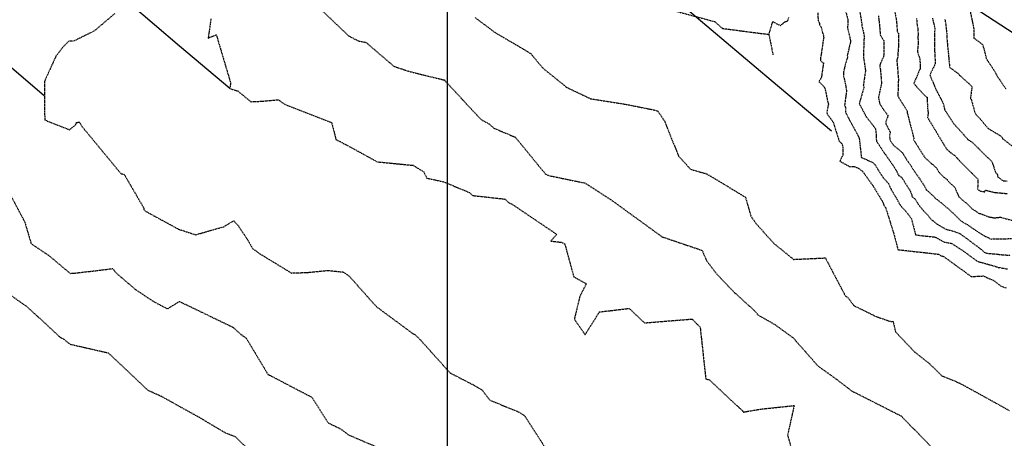
# Model space of a CAD drawing. Units: feet. Extents: x 2027980 to 2031158, y 13712281 to 13715406.
# Drawn here: x 2028819 to 2029059, y 13713589 to 13713691 of the extents above; entities that cross this region are included whole.
import ezdxf

# ---------------------------------------------------------------- set-up
doc = ezdxf.new("R2010")
doc.units = ezdxf.units.FT
doc.header["$MEASUREMENT"] = 0
doc.linetypes.add('HIDDEN2', pattern=[0.1875, 0.125, -0.0625])
for name, color, linetype in [('CE-TOPO-MAJR', 37, 'HIDDEN2'), ('CE-TOPO-MINR', 39, 'HIDDEN2'), ('CP-TOPO-MAJR', 5, 'Continuous'), ('CP-TOPO-MINR', 4, 'Continuous')]:
    doc.layers.add(name, color=color, linetype=linetype)
doc.layers.add('MP30004$0$VG-BNDY-LINE-104.023', color=6, linetype='Continuous', plot=False)

msp = doc.modelspace()

# ---------------------------------------------------------------- linework, layer by layer
at = {"layer": 'CE-TOPO-MAJR', "color": 37, "linetype": 'HIDDEN2', "lineweight": -3}
for points, elevation in [([(2028841.89, 13713692.39), (2028836.9, 13713688.17), (2028831.83, 13713685.66), (2028830.73, 13713685.71), (2028829.52, 13713684.56), (2028827.54, 13713682.01), (2028824.71, 13713675.79), (2028824.71, 13713674.95), (2028824.74, 13713668.38), (2028824.8, 13713666.4), (2028825.94, 13713665.91), (2028826.52, 13713665.67), (2028830.83, 13713663.97), (2028832.37, 13713665.22), (2028832.45, 13713665.56), (2028832.47, 13713665.75), (2028833.28, 13713665.86), (2028833.83, 13713664.87), (2028843.43, 13713653.25), (2028844.22, 13713653.06), (2028849, 13713644.85), (2028849.04, 13713644.52), (2028849.32, 13713644.13), (2028857.45, 13713639.68), (2028861.66, 13713638.31), (2028868.6, 13713640.28), (2028870.99, 13713641.75), (2028872, 13713640.64), (2028874.3, 13713637.21), (2028875.64, 13713634.87), (2028876.43, 13713634.35), (2028877.22, 13713633.74), (2028885.1, 13713628.94), (2028889.16, 13713629.09), (2028893.94, 13713629.57), (2028897.78, 13713629.19), (2028899.2, 13713628.2), (2028905.87, 13713620.71), (2028914.64, 13713614.22), (2028914.79, 13713614.06), (2028914.97, 13713614.09), (2028916.2, 13713613.06), (2028923.86, 13713604.52), (2028929.71, 13713601.5), (2028931.72, 13713600.3), (2028933.6, 13713597.85), (2028940.79, 13713594.89), (2028942.15, 13713593.97), (2028948.64, 13713583.83)], 1010), ([(2029020.28, 13713694.3), (2029021.13, 13713690.92), (2029021.09, 13713689.55), (2029021.03, 13713688.97), (2029021.75, 13713685.92), (2029021.78, 13713685.72), (2029021.8, 13713685.62), (2029021.75, 13713685.37), (2029020.98, 13713682.16), (2029021.04, 13713681.8), (2029020.45, 13713679.76), (2029020.07, 13713678.12), (2029020.09, 13713677.02), (2029020.23, 13713676.47), (2029020.52, 13713675.15), (2029020.75, 13713673.86), (2029020.82, 13713673.65), (2029020.34, 13713670.03), (2029020.61, 13713669.34), (2029020.53, 13713668.79), (2029020.53, 13713668.32), (2029021.6, 13713666.23), (2029022.84, 13713664), (2029023.72, 13713662.35), (2029023.91, 13713661.85), (2029024.39, 13713657.57), (2029024.43, 13713657.23), (2029027.2, 13713655.99), (2029027.72, 13713655.54), (2029028.45, 13713654.32), (2029029.37, 13713652.9), (2029029.77, 13713652.27), (2029031.06, 13713650.88), (2029031.74, 13713649.32), (2029032.82, 13713647.53), (2029033.92, 13713645.54), (2029033.97, 13713645.48), (2029035.5, 13713643.81), (2029036.17, 13713642.91), (2029036.63, 13713642.34), (2029037.68, 13713638.27), (2029042.51, 13713637.73), (2029044.61, 13713636.55), (2029046.5, 13713636.2), (2029048.99, 13713634.59), (2029052.74, 13713631.84), (2029052.97, 13713631.76), (2029057.33, 13713630.54), (2029058.05, 13713630.26), (2029058.36, 13713630.26), (2029060.21, 13713629.93)], 1005), ([(2029041.79, 13713691.26), (2029042.14, 13713689.89), (2029042.34, 13713689.1), (2029042.36, 13713688.87), (2029042.36, 13713688.77), (2029042.3, 13713685.39), (2029042.28, 13713684.97), (2029042.29, 13713684.83), (2029042.33, 13713683.41), (2029042.41, 13713681.84), (2029042.48, 13713680.27), (2029042.48, 13713680.1), (2029041.58, 13713678.26), (2029041.18, 13713677.41), (2029042.46, 13713674.31), (2029043.09, 13713673.02), (2029043.72, 13713671.86), (2029044.18, 13713670.95), (2029044.44, 13713670.42), (2029044.8, 13713668.85), (2029047.1, 13713665.38), (2029049.98, 13713662.2), (2029050.49, 13713661.58), (2029051.5, 13713660.96), (2029056.34, 13713656.19), (2029057.28, 13713653.44), (2029057.62, 13713653.18), (2029057.82, 13713652.43), (2029059.06, 13713651.52), (2029060.11, 13713651.42)], 1000)]:
    msp.add_lwpolyline(points, dxfattribs=dict(at, elevation=elevation))
at = {"layer": 'CE-TOPO-MINR', "color": 39, "linetype": 'HIDDEN2', "lineweight": -3}
for points, elevation in [([(2028891.94, 13713693.74), (2028899.07, 13713686.96), (2028901.51, 13713685.72), (2028903.31, 13713685.37), (2028910.15, 13713679.51), (2028913.79, 13713678.3), (2028922.14, 13713676.24), (2028922.49, 13713676.17), (2028922.56, 13713676.05), (2028931.45, 13713666.5), (2028933.52, 13713665.36), (2028934.61, 13713664.37), (2028939.85, 13713662.16), (2028946.49, 13713654.02), (2028947.25, 13713653.15), (2028948.02, 13713652.79), (2028956.84, 13713650.97), (2028963.64, 13713646.56), (2028964.5, 13713645.93), (2028975.69, 13713637.81), (2028985.52, 13713634.48), (2028986.54, 13713632.02), (2028989.1, 13713628.67), (2028993.37, 13713624.2), (2028998.26, 13713619.77), (2028999.26, 13713618.61), (2029003.12, 13713616.45), (2029007.76, 13713613.08), (2029013.83, 13713606.19), (2029018.41, 13713602.91), (2029022.02, 13713600.12), (2029031.93, 13713595.1), (2029034.23, 13713593.95), (2029034.51, 13713593.61), (2029042.32, 13713585.6)], 1008), ([(2028978.41, 13713693.18), (2028988.56, 13713690.45), (2028990.5, 13713688.78), (2029001.82, 13713687.31), (2029002.82, 13713682.33)], 1006), ([(2029013.75, 13713692.57), (2029013.86, 13713690.79), (2029014.17, 13713690.04), (2029014.22, 13713689.65), (2029014.53, 13713689.23), (2029015, 13713687.51), (2029015.09, 13713687.47), (2029015.18, 13713686.86), (2029015.2, 13713686.81), (2029015.22, 13713686.64), (2029015.22, 13713686.58), (2029015.08, 13713685.76), (2029014.67, 13713682.84), (2029014.41, 13713681.37), (2029014.44, 13713680.91), (2029015.17, 13713680.32), (2029014.64, 13713676.71), (2029014.05, 13713675.76), (2029015.26, 13713674.55), (2029015.34, 13713674.36), (2029015.44, 13713674.34), (2029015.53, 13713674.19), (2029016.17, 13713670.96), (2029016.2, 13713670.81), (2029016.38, 13713670.31), (2029015.99, 13713668.33), (2029016.05, 13713667.88), (2029017.4, 13713666.05), (2029017.58, 13713665.7), (2029018.99, 13713661.24), (2029019.71, 13713660.5), (2029019.92, 13713659.59), (2029019.86, 13713657.75), (2029019.16, 13713656.3), (2029021.62, 13713654.96), (2029022.69, 13713655.01), (2029023.79, 13713654.55), (2029024.68, 13713653.86), (2029025.08, 13713653.34), (2029027.22, 13713650.35), (2029027.29, 13713650.25), (2029028.71, 13713647.9), (2029029.68, 13713646.26), (2029029.92, 13713645.56), (2029030.38, 13713644.86), (2029032.39, 13713638.46), (2029033.38, 13713634.66), (2029043.27, 13713633.56), (2029043.9, 13713633.17), (2029044.51, 13713633.01), (2029051.28, 13713628.09), (2029053.9, 13713628.19), (2029054.19, 13713628.25), (2029056.85, 13713627.07), (2029058.61, 13713625.69), (2029059.94, 13713625.29)], 1006), ([(2029023.9, 13713693.75), (2029024.49, 13713690.24), (2029024.58, 13713689.34), (2029024.87, 13713688.12), (2029025.12, 13713686.97), (2029025.08, 13713686.35), (2029024.94, 13713682.68), (2029024.92, 13713682.08), (2029024.95, 13713681.75), (2029025.22, 13713679.97), (2029025.44, 13713678.45), (2029024.99, 13713675.34), (2029024.91, 13713674.96), (2029025.04, 13713674.33), (2029023.92, 13713670.43), (2029023.99, 13713670.26), (2029025.58, 13713667.24), (2029027.32, 13713665.01), (2029027.86, 13713664.2), (2029027.86, 13713663.97), (2029027.98, 13713663.61), (2029028.06, 13713662.47), (2029028.09, 13713661.57), (2029028.14, 13713661.19), (2029030.18, 13713658.08), (2029030.3, 13713657.98), (2029032.19, 13713655.25), (2029032.89, 13713654.15), (2029033.5, 13713652.87), (2029033.53, 13713652.81), (2029034.26, 13713652.39), (2029036.36, 13713649.04), (2029036.72, 13713648.21), (2029036.81, 13713647.61), (2029037.15, 13713647.31), (2029037.55, 13713647.11), (2029038.39, 13713645.69), (2029039.34, 13713644.51), (2029040.47, 13713643.35), (2029041.43, 13713642.1), (2029041.86, 13713641.79), (2029043, 13713640.86), (2029045.29, 13713639.57), (2029045.92, 13713639.45), (2029047.44, 13713639.03), (2029048.56, 13713638.56), (2029050.28, 13713637.3), (2029053.43, 13713634.96), (2029054.6, 13713633.95), (2029055.26, 13713633.77), (2029057.83, 13713633.55), (2029058.35, 13713633.46), (2029060.82, 13713633.28)], 1004), ([(2029032.6, 13713692.89), (2029033.01, 13713690.67), (2029033.15, 13713688.86), (2029033.23, 13713687.93), (2029033.47, 13713687.62), (2029033.54, 13713684.99), (2029033.52, 13713684.79), (2029033.3, 13713681.65), (2029033.08, 13713681.06), (2029033.31, 13713678.67), (2029033.33, 13713678.28), (2029033.44, 13713676.84), (2029033.54, 13713676.07), (2029033.46, 13713675.86), (2029033.42, 13713674.12), (2029033.34, 13713672.41), (2029033.35, 13713672.22), (2029035.15, 13713669.34), (2029035.66, 13713668.53), (2029035.62, 13713668.42), (2029035.64, 13713668.13), (2029036.48, 13713664.9), (2029037.25, 13713661.86), (2029037.21, 13713661.52), (2029037.43, 13713661.16), (2029039.95, 13713657.21), (2029042.39, 13713654.99), (2029042.72, 13713654.75), (2029043.53, 13713653.43), (2029044.62, 13713652.36), (2029045.38, 13713651.81), (2029045.76, 13713651.34), (2029047.12, 13713650.05), (2029047.38, 13713649.67), (2029048.24, 13713647.62), (2029049.07, 13713646.88), (2029050.3, 13713645.85), (2029051.46, 13713644.68), (2029052.51, 13713644.02), (2029052.97, 13713643.62), (2029053.68, 13713643.43), (2029054.53, 13713643.09), (2029055.64, 13713642.67), (2029056.98, 13713642.44), (2029058.48, 13713642.62), (2029058.9, 13713642.47), (2029061.24, 13713641.84)], 1002), ([(2029051.08, 13713692.73), (2029051.48, 13713690.83), (2029051.89, 13713688.78), (2029051.93, 13713686.41), (2029053.62, 13713685.2), (2029054.09, 13713684.78), (2029054.62, 13713682.87), (2029054.98, 13713681.43), (2029055.27, 13713680.93), (2029057.14, 13713678.1), (2029057.66, 13713677.08), (2029059.83, 13713673.9)], 998), ([(2028865.4, 13713691.09), (2028864.75, 13713686.43), (2028866.73, 13713687.23), (2028870.22, 13713675.47), (2028870.03, 13713674.05), (2028871.97, 13713673.49), (2028875.18, 13713670.85), (2028877.97, 13713670.98), (2028881.86, 13713671.33), (2028883.57, 13713670.15), (2028894.69, 13713665.84), (2028894.8, 13713665.77), (2028894.94, 13713665.66), (2028895.99, 13713661.61), (2028899.62, 13713659.7), (2028906.04, 13713656.16), (2028914.82, 13713655.29), (2028917.46, 13713653.69), (2028918.18, 13713652.17), (2028922.28, 13713651.27), (2028928.63, 13713648.62), (2028929.42, 13713647.91), (2028937.38, 13713647.02), (2028938.06, 13713646.24), (2028939.04, 13713645.78), (2028949.94, 13713638.41), (2028948.52, 13713636.77), (2028951.03, 13713636.46), (2028951.91, 13713636.1), (2028954.12, 13713628), (2028957.18, 13713626.32), (2028955.6, 13713623.22), (2028954.26, 13713617.65), (2028956.89, 13713613.85), (2028960.4, 13713619.42), (2028967.65, 13713620.3), (2028971.4, 13713616.75), (2028983.11, 13713617.69), (2028983.52, 13713617.18), (2028985.02, 13713615.71), (2028986.39, 13713603.04), (2028987.27, 13713602.79), (2028995.34, 13713595.27), (2028995.5, 13713594.92), (2028999.96, 13713595.67), (2029007.99, 13713596.52), (2029006.39, 13713589.29), (2029007.11, 13713586.7)], 1009), ([(2028929.99, 13713691.42), (2028934.98, 13713687.72), (2028941.38, 13713683.97), (2028942.49, 13713683.33), (2028943.67, 13713682.55), (2028946.52, 13713679.11), (2028951.88, 13713674.78), (2028952.3, 13713674.41), (2028958.23, 13713671.58), (2028966.94, 13713670.21), (2028973.86, 13713668.82), (2028974.66, 13713668.56), (2028976.27, 13713666.18), (2028979.75, 13713657.55), (2028982.68, 13713654.32), (2028986.63, 13713653.2), (2028989.06, 13713651.75), (2028996.1, 13713647.48), (2028997.42, 13713642.85), (2028998.72, 13713640.99), (2029003.04, 13713636.18), (2029007.84, 13713632.28), (2029015.63, 13713632.64), (2029020.51, 13713623.36), (2029021.22, 13713622.86), (2029022.6, 13713620.97), (2029028.04, 13713618.3), (2029031.86, 13713617), (2029032.17, 13713617.18), (2029032.77, 13713614.54), (2029037.37, 13713609.69), (2029041.11, 13713606.75), (2029044.09, 13713603.82), (2029048.29, 13713602.09), (2029058.68, 13713596.39), (2029060.61, 13713595.28)], 1007), ([(2029001.82, 13713687.31), (2029002.78, 13713690.45), (2029003.92, 13713689.8), (2029004.68, 13713689.48), (2029005.68, 13713690.38), (2029006.5, 13713690.69), (2029006.73, 13713691.53)], 1006), ([(2029028.59, 13713691.86), (2029028.92, 13713689.04), (2029029.04, 13713687.19), (2029029.89, 13713685.79), (2029029.91, 13713685.68), (2029029.89, 13713682.11), (2029029.88, 13713682.02), (2029029.88, 13713681.95), (2029028.93, 13713679.85), (2029029.07, 13713678.71), (2029029.3, 13713676.21), (2029029.34, 13713675.22), (2029029.04, 13713673.91), (2029028.61, 13713671.84), (2029028.92, 13713670.37), (2029029.82, 13713668.95), (2029030.44, 13713668.19), (2029030.96, 13713667.38), (2029030.41, 13713665.94), (2029030.4, 13713665.55), (2029030.49, 13713665.3), (2029031.49, 13713663.42), (2029031.32, 13713662.51), (2029031.45, 13713661.4), (2029032.28, 13713660.21), (2029034.18, 13713658.63), (2029034.41, 13713658.49), (2029034.54, 13713658.27), (2029034.76, 13713657.89), (2029035.58, 13713656.56), (2029035.72, 13713656.35), (2029036.35, 13713655.48), (2029037.09, 13713654.28), (2029038.62, 13713652.11), (2029039.89, 13713650.19), (2029040.29, 13713649.33), (2029040.81, 13713648.87), (2029041.65, 13713648.12), (2029042.47, 13713647.27), (2029043.72, 13713646.3), (2029045.46, 13713644.86), (2029046.96, 13713643.47), (2029048.74, 13713641.74), (2029049.94, 13713640.97), (2029050.37, 13713640.79), (2029051.52, 13713639.95), (2029054.19, 13713638.2), (2029055.56, 13713637.52), (2029056.07, 13713637.28), (2029056.23, 13713637.26), (2029058.76, 13713637.32), (2029061.24, 13713637.37)], 1003), ([(2029037.93, 13713691.22), (2029038.01, 13713689.87), (2029038.22, 13713688.74), (2029038.31, 13713687.19), (2029038.22, 13713686.75), (2029038.35, 13713685.37), (2029038.12, 13713683.11), (2029038.65, 13713681.64), (2029038.82, 13713680.04), (2029038.83, 13713679.01), (2029038.09, 13713677.31), (2029037.27, 13713675.28), (2029039.92, 13713672.35), (2029040.49, 13713671.93), (2029040.54, 13713671.59), (2029040.57, 13713669.69), (2029040.68, 13713668.59), (2029040.77, 13713668.16), (2029040.63, 13713666.98), (2029044.5, 13713660.53), (2029045.35, 13713659.2), (2029046.17, 13713658.45), (2029047.46, 13713657.52), (2029047.98, 13713656.85), (2029052, 13713652.81), (2029052.92, 13713651.92), (2029052.9, 13713650.77), (2029052.83, 13713649.44), (2029053.57, 13713648.97), (2029054.62, 13713648.82), (2029054.67, 13713649.25), (2029057.02, 13713648.65), (2029058.41, 13713648.54), (2029060.22, 13713648.37)], 1001), ([(2029044.82, 13713691), (2029044.94, 13713690.55), (2029045.32, 13713687.55), (2029045.3, 13713686.94), (2029045.37, 13713685.93), (2029045.75, 13713682.16), (2029045.82, 13713681.07), (2029046.05, 13713679.22), (2029047.64, 13713678.07), (2029048.12, 13713677.78), (2029048.38, 13713677.37), (2029050.78, 13713675.25), (2029051.48, 13713674.5), (2029051.4, 13713674.05), (2029051.1, 13713671.77), (2029051.14, 13713671.64), (2029051.33, 13713671.29), (2029052.23, 13713668.01), (2029053.82, 13713666.25), (2029055.37, 13713664.36), (2029058.45, 13713662.49), (2029058.89, 13713662.06), (2029058.97, 13713661.81), (2029062.09, 13713659.38)], 999), ([(2028815.2, 13713650.3), (2028819.86, 13713641.52), (2028821.47, 13713636.13), (2028825.77, 13713633.24), (2028830.68, 13713629.13), (2028831, 13713628.85), (2028832.16, 13713628.93), (2028837.67, 13713629.56), (2028841.38, 13713630.03), (2028842.4, 13713628.82), (2028847.05, 13713624.85), (2028851.44, 13713621.94), (2028854.79, 13713620.17), (2028857.69, 13713622), (2028870.73, 13713615.71), (2028873.05, 13713613.69), (2028874.03, 13713613.03), (2028879.37, 13713604.12), (2028879.67, 13713603.97), (2028879.96, 13713603.85), (2028890.12, 13713598.53), (2028894.04, 13713592.32), (2028897.11, 13713590.82), (2028899.03, 13713589.36), (2028910.2, 13713584.58)], 1011), ([(2028875.85, 13713584.51), (2028871.36, 13713588.89), (2028869.04, 13713589.79), (2028863.91, 13713592.79), (2028863.45, 13713593.12), (2028862.65, 13713593.58), (2028853.28, 13713598.76), (2028850.11, 13713600.18), (2028845.21, 13713604.83), (2028840.38, 13713609.31), (2028834.97, 13713610.55), (2028831.08, 13713611.45), (2028829.44, 13713612.74), (2028828.77, 13713613.05), (2028822.4, 13713618.92), (2028820.37, 13713620.75), (2028816.56, 13713623.43)], 1012)]:
    msp.add_lwpolyline(points, dxfattribs=dict(at, elevation=elevation))
at = {"layer": 'CP-TOPO-MAJR', "color": 2, "linetype": 'Continuous', "lineweight": -3}
for points, elevation in [([(2028888.14, 13713800.61), (2028904.69, 13713789.83), (2028921.24, 13713779.06), (2028937.8, 13713768.28), (2028954.35, 13713757.5), (2028970.9, 13713746.73), (2028987.46, 13713735.95), (2029004.01, 13713725.18), (2029020.56, 13713714.4), (2029037.11, 13713703.62), (2029053.67, 13713692.85), (2029070.22, 13713682.07)], 1005), ([(2028824.62, 13713672.32), (2028813.27, 13713681.99), (2028801.93, 13713691.66), (2028790.59, 13713701.34)], 1010)]:
    msp.add_lwpolyline(points, dxfattribs=dict(at, elevation=elevation))
at = {"layer": 'CP-TOPO-MINR', "color": 1, "linetype": 'Continuous', "lineweight": -3}
for points, elevation in [([(2029017.09, 13713663.62), (2029002.4, 13713676.04), (2028987.71, 13713688.46), (2028973.02, 13713700.88), (2028958.33, 13713713.3), (2028943.64, 13713725.72), (2028928.95, 13713738.14), (2028914.26, 13713750.56), (2028899.57, 13713762.98), (2028884.87, 13713775.4), (2028870.18, 13713787.82)], 1006), ([(2028870.03, 13713674.05), (2028857.76, 13713684.47), (2028845.49, 13713694.89), (2028833.22, 13713705.31), (2028820.96, 13713715.73), (2028808.69, 13713726.15), (2028806.56, 13713724.13)], 1009)]:
    msp.add_lwpolyline(points, dxfattribs=dict(at, elevation=elevation))
at = {"layer": 'MP30004$0$VG-BNDY-LINE-104.023'}
msp.add_lwpolyline([(2029348.4, 13713807.82), (2028923.14, 13713807.82), (2028923.14, 13713165.77), (2028743.97, 13713191.32, 0.074137), (2028734.68, 13714648.23), (2028732.12, 13714664.7)], format="xyb", dxfattribs=at)

doc.saveas('drawing.dxf')
